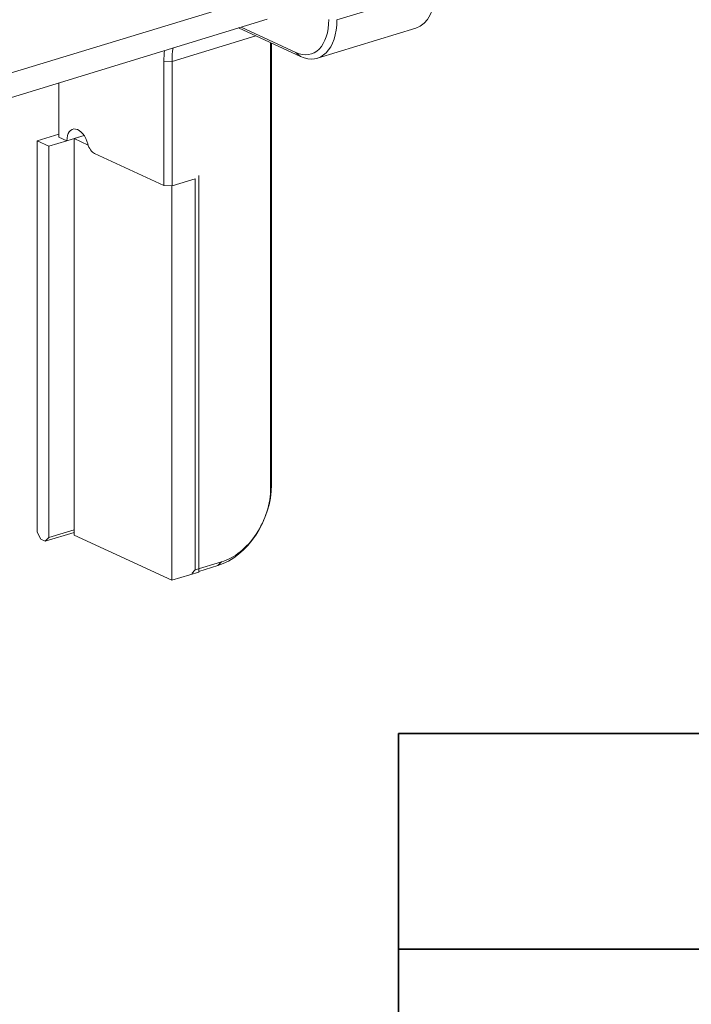
# Model space of a CAD drawing. Units: millimetres. Extents: x 11673 to 11970, y -7557 to -7347.
# Drawn here: x 11868 to 11898, y -7523 to -7481 of the extents above; entities that cross this region are included whole.
import ezdxf

# ---------------------------------------------------------------- set-up
doc = ezdxf.new("R2010")
doc.units = ezdxf.units.MM
doc.header["$LTSCALE"] = 10
doc.layers.add('1', color=255, linetype='Continuous')
doc.layers.add('粗实线层', color=7, linetype='Continuous', lineweight=35)

msp = doc.modelspace()

# ---------------------------------------------------------------- linework, layer by layer
at = {"layer": '1', "linetype": 'Continuous', "lineweight": 20}
for p, q in [((11880.171, -7479.281), (11861.513, -7484.982)), ((11886.484, -7479.363), (11882.218, -7480.666)), ((11861.285, -7486.116), (11879.208, -7480.64)), ((11877.963, -7481.021), (11880.64, -7482.256)), ((11880.446, -7482.083), (11878.071, -7480.988)), ((11881.371, -7482.329), (11885.637, -7481.026)), ((11878.712, -7481.366), (11875.086, -7482.474)), ((11879.351, -7481.661), (11879.351, -7500.913)), ((11879.388, -7500.78), (11879.388, -7481.678)), ((11880.64, -7482.256), (11880.446, -7482.083)), ((11875.086, -7482.474), (11874.734, -7482.46)), ((11874.734, -7482.46), (11874.734, -7487.836)), ((11875.086, -7487.85), (11875.086, -7482.474)), ((11870.189, -7485.74), (11870.189, -7483.396)), ((11869.256, -7485.904), (11870.189, -7485.619)), ((11869.761, -7486.137), (11869.256, -7485.904)), ((11869.256, -7485.904), (11869.256, -7502.819)), ((11869.761, -7486.137), (11870.536, -7485.9)), ((11870.536, -7485.9), (11870.189, -7485.74)), ((11870.536, -7485.9), (11871.28, -7485.672)), ((11871.28, -7485.672), (11870.847, -7485.805)), ((11870.847, -7502.952), (11870.847, -7485.805)), ((11870.847, -7485.805), (11871.457, -7486.087)), ((11869.761, -7503.052), (11869.761, -7486.137)), ((11874.734, -7487.836), (11871.733, -7486.452)), ((11876.088, -7487.543), (11875.086, -7487.85)), ((11876.088, -7487.543), (11876.088, -7504.459)), ((11876.239, -7487.4), (11876.239, -7504.547)), ((11874.734, -7487.836), (11875.086, -7487.85)), ((11875.076, -7487.849), (11875.076, -7504.903)), ((11879.388, -7500.78), (11879.351, -7500.913)), ((11869.414, -7503.123), (11869.256, -7502.819)), ((11869.603, -7503.211), (11870.846, -7502.831)), ((11869.761, -7503.052), (11869.603, -7503.211)), ((11870.847, -7502.72), (11869.761, -7503.052)), ((11875.076, -7504.903), (11870.847, -7502.952)), ((11869.414, -7503.123), (11869.603, -7503.211)), ((11877.219, -7504.113), (11876.088, -7504.459)), ((11876.239, -7504.523), (11877.061, -7504.272)), ((11877.061, -7504.272), (11877.219, -7504.113)), ((11876.239, -7504.547), (11875.076, -7504.903)), ((11876.088, -7504.459), (11875.943, -7504.613))]:
    msp.add_line(p, q, dxfattribs=at)
for centre, major_axis, ratio, start_param, end_param in [((11884.906, -7478.635), (-0.73, 2.391), 0.585049, 3.141595, 4.231114), ((11880.446, -7479.998), (-0.657, 2.152), 0.585049, 2.660317, 4.231114), ((11880.64, -7479.939), (0.73, -2.391), 0.585049, 5.80191, 7.372706), ((11876.785, -7483.407), (0.95, -3.108), 0.585049, 4.073592, 4.231114), ((11876.979, -7483.347), (-0.877, 2.869), 0.585049, 0.868554, 1.089521), ((11871.01, -7486.118), (-0.219, 0.717), 0.585049, 4.64263, 7.372706), ((11871.733, -7485.988), (-0.146, 0.478), 0.585049, 1.501038, 2.660317), ((11877.061, -7501.491), (1.257, 2.724), 0.718873, 3.712103, 5.282899), ((11877.219, -7501.564), (-1.152, -2.497), 0.718873, 0.57051, 2.141307)]:
    msp.add_ellipse(centre, major_axis=major_axis, ratio=ratio, start_param=start_param, end_param=end_param, dxfattribs=at)
at = {"layer": '粗实线层'}
for p, q in [((11884.887, -7511.522), (11884.887, -7546.522)), ((11884.887, -7511.522), (11959.887, -7511.522)), ((11884.887, -7546.522), (11884.887, -7511.522)), ((11959.887, -7511.522), (11884.887, -7511.522)), ((11884.887, -7520.855), (11959.887, -7520.855))]:
    msp.add_line(p, q, dxfattribs=at)

doc.saveas('drawing.dxf')
